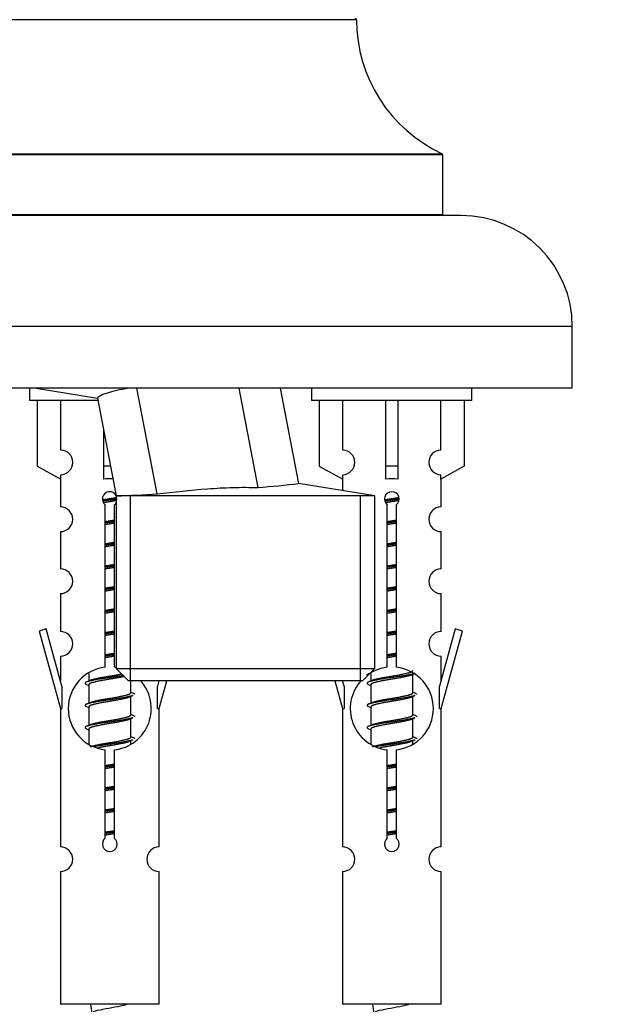
# Model space of a CAD drawing. Units: millimetres. Extents: x 0 to 1476, y 0 to 2656.
# Drawn here: x 1079 to 1127, y 2354 to 2433 of the extents above; entities that cross this region are included whole.
import ezdxf
from ezdxf import colors
from ezdxf.entities.mleader import LeaderData, LeaderLine
from ezdxf.math import Vec2, Vec3

# ---------------------------------------------------------------- set-up
doc = ezdxf.new("R2010")
doc.units = ezdxf.units.MM
doc.layers.add('DV2_Défaut', color=7, linetype='Continuous')
doc.layers.add('Défaut', color=7, linetype='Continuous')

# ---------------------------------------------------------------- blocks, each defined once
blk = doc.blocks.new('_DOT')
at = {"color": 0}
blk.add_line((0, 0), (-1, 0), dxfattribs=at)
at = {"color": 0, "const_width": 0.333}
blk.add_lwpolyline([(-0.1665, 0, 1), (0.1665, 0, 1)], format="xyb", close=True, dxfattribs=at)
blk = doc.blocks.new('SE1')
at = {"layer": 'DV2_Défaut', "color": 7, "linetype": 'Continuous'}
for p, q in [((1106.163, 2433.436), (1066.164, 2433.436)), ((1113.163, 2422.472), (1059.163, 2422.472)), ((1059.221, 2422.563), (1113.106, 2422.563)), ((1113.163, 2417.636), (1113.163, 2422.472)), ((1114.663, 2417.536), (1057.663, 2417.536)), ((1059.163, 2417.636), (1113.163, 2417.636)), ((1123.663, 2408.536), (1048.663, 2408.536)), ((1123.663, 2403.536), (1123.663, 2408.536)), ((1123.663, 2403.536), (1048.663, 2403.536)), ((1079.663, 2403.536), (1079.663, 2402.536)), ((1080.19, 2403.536), (1085.165, 2402.721)), ((1090.009, 2394.949), (1088.358, 2403.536)), ((1098.199, 2395.475), (1096.65, 2403.536)), ((1101.489, 2395.81), (1100.004, 2403.536)), ((1102.527, 2403.536), (1102.527, 2402.536)), ((1115.527, 2402.536), (1115.527, 2403.536)), ((1085.16, 2402.722), (1086.686, 2394.786)), ((1085.134, 2402.536), (1079.663, 2402.536)), ((1080.282, 2402.536), (1080.282, 2397.21)), ((1082.195, 2398.514), (1082.195, 2402.536)), ((1115.527, 2402.536), (1102.527, 2402.536)), ((1103.146, 2402.536), (1103.146, 2397.21)), ((1105.058, 2398.514), (1105.058, 2402.536)), ((1108.527, 2402.536), (1108.527, 2397.21)), ((1109.527, 2402.536), (1109.527, 2397.21)), ((1112.995, 2398.514), (1112.995, 2402.536)), ((1114.907, 2402.536), (1114.907, 2397.21)), ((1085.663, 2400.105), (1085.663, 2397.21)), ((1080.282, 2397.21), (1082.195, 2396.157)), ((1086.22, 2397.21), (1085.663, 2397.21)), ((1085.663, 2397.21), (1085.663, 2396.157)), ((1103.146, 2397.21), (1105.058, 2396.157)), ((1109.527, 2397.21), (1108.527, 2397.21)), ((1108.527, 2397.21), (1108.527, 2396.157)), ((1109.527, 2397.21), (1109.527, 2396.157)), ((1114.907, 2397.21), (1112.995, 2396.157)), ((1082.195, 2396.157), (1082.195, 2396.515)), ((1105.058, 2396.157), (1105.058, 2396.515)), ((1112.995, 2396.157), (1112.995, 2396.515)), ((1082.163, 2396.175), (1082.163, 2393.894)), ((1107.641, 2394.786), (1101.477, 2395.811)), ((1105.027, 2396.175), (1105.027, 2395.221)), ((1113.027, 2393.894), (1113.027, 2396.175)), ((1107.641, 2394.786), (1086.686, 2394.786)), ((1086.686, 2394.786), (1086.686, 2380.786)), ((1087.848, 2379.786), (1087.848, 2394.786)), ((1106.479, 2379.786), (1106.479, 2394.786)), ((1107.641, 2380.786), (1107.641, 2394.786)), ((1085.798, 2380.886), (1085.798, 2394.06)), ((1086.529, 2394.06), (1086.529, 2380.886)), ((1108.661, 2380.886), (1108.661, 2394.06)), ((1109.392, 2394.06), (1109.392, 2380.886)), ((1082.163, 2391.895), (1082.163, 2388.866)), ((1113.027, 2388.866), (1113.027, 2391.895)), ((1082.163, 2386.867), (1082.163, 2383.792)), ((1113.027, 2383.792), (1113.027, 2386.867)), ((1081.013, 2383.994), (1080.437, 2383.827)), ((1080.437, 2383.827), (1082.163, 2377.536)), ((1082.29, 2379.362), (1081.013, 2383.994)), ((1114.177, 2383.994), (1112.9, 2379.362)), ((1113.027, 2377.536), (1114.753, 2383.827)), ((1114.753, 2383.827), (1114.177, 2383.994)), ((1082.163, 2381.793), (1082.163, 2379.822)), ((1113.027, 2379.822), (1113.027, 2381.793)), ((1084.463, 2380.387), (1084.463, 2379.779)), ((1086.686, 2380.786), (1107.641, 2380.786)), ((1086.686, 2380.786), (1087.686, 2379.786)), ((1106.641, 2379.786), (1107.641, 2380.786)), ((1107.327, 2380.387), (1107.327, 2379.779)), ((1110.585, 2380.25), (1110.904, 2380.393)), ((1110.727, 2378.823), (1110.727, 2380.313)), ((1084.286, 2379.493), (1084.463, 2379.414)), ((1084.463, 2379.47), (1084.463, 2377.979)), ((1106.641, 2379.786), (1087.686, 2379.786)), ((1087.863, 2378.823), (1087.863, 2379.786)), ((1090.154, 2379.786), (1090.036, 2379.362)), ((1090.163, 2377.536), (1090.781, 2379.786)), ((1104.409, 2379.786), (1105.027, 2377.536)), ((1105.154, 2379.362), (1105.036, 2379.786)), ((1107.149, 2379.493), (1107.327, 2379.414)), ((1107.327, 2379.47), (1107.327, 2377.979)), ((1082.29, 2379.362), (1082.29, 2377.536)), ((1090.036, 2377.536), (1090.036, 2379.362)), ((1105.154, 2379.362), (1105.154, 2377.536)), ((1112.9, 2377.536), (1112.9, 2379.362)), ((1087.722, 2378.45), (1088.041, 2378.593)), ((1087.863, 2377.023), (1087.863, 2378.513)), ((1110.585, 2378.45), (1110.904, 2378.593)), ((1110.727, 2377.023), (1110.727, 2378.513)), ((1082.163, 2377.536), (1082.29, 2377.536)), ((1082.163, 2377.536), (1082.163, 2366.307)), ((1084.286, 2377.693), (1084.463, 2377.614)), ((1084.463, 2377.67), (1084.463, 2376.179)), ((1090.036, 2377.536), (1090.163, 2377.536)), ((1090.163, 2366.307), (1090.163, 2377.536)), ((1105.027, 2377.536), (1105.154, 2377.536)), ((1105.027, 2377.536), (1105.027, 2366.307)), ((1107.149, 2377.693), (1107.327, 2377.614)), ((1107.327, 2377.67), (1107.327, 2376.179)), ((1112.9, 2377.536), (1113.027, 2377.536)), ((1113.027, 2366.307), (1113.027, 2377.536)), ((1087.722, 2376.65), (1088.041, 2376.793)), ((1087.863, 2375.223), (1087.863, 2376.713)), ((1110.585, 2376.65), (1110.904, 2376.793)), ((1110.727, 2375.223), (1110.727, 2376.713)), ((1084.286, 2375.893), (1084.463, 2375.814)), ((1084.463, 2375.87), (1084.463, 2374.665)), ((1107.149, 2375.893), (1107.327, 2375.814)), ((1107.327, 2375.87), (1107.327, 2374.665)), ((1087.722, 2374.85), (1088.041, 2374.993)), ((1087.863, 2374.686), (1087.863, 2374.913)), ((1110.585, 2374.85), (1110.904, 2374.993)), ((1110.727, 2374.686), (1110.727, 2374.913)), ((1085.798, 2367.012), (1085.798, 2374.187)), ((1086.529, 2374.187), (1086.529, 2367.012)), ((1108.661, 2367.012), (1108.661, 2374.187)), ((1109.392, 2374.187), (1109.392, 2367.012)), ((1082.163, 2364.308), (1082.163, 2353.536)), ((1090.163, 2353.536), (1090.163, 2364.308)), ((1105.027, 2364.308), (1105.027, 2353.536)), ((1113.027, 2353.536), (1113.027, 2364.308)), ((1090.163, 2353.536), (1082.163, 2353.536)), ((1113.027, 2353.536), (1105.027, 2353.536))]:
    blk.add_line(p, q, dxfattribs=at)
for centre, radius, start, end in [((1106.063, 2433.436), 0.1, 0.042, 90), ((1118.163, 2433.445), 12, 180.042, 245.07327), ((1113.063, 2422.472), 0.1, 0, 65.07327), ((1113.263, 2417.636), 0.1, 180, 270), ((1114.663, 2408.536), 9, 0, 90), ((1082.163, 2397.514), 1, 271.79784, 88.20216), ((1105.027, 2397.514), 1, 271.79784, 88.20216), ((1113.027, 2397.514), 1, 91.79784, 268.20216), ((1092.82, 2464.849), 69.583, 274.43408, 277.15732), ((1086.163, 2394.536), 0.6, 29.57246, 232.49111), ((1059.761, 2979.59), 585.423, 272.636131, 272.961743), ((1109.027, 2394.536), 0.6, 307.50889, 232.49111), ((1082.163, 2392.894), 1, 270.00005, 90.00005), ((1086.163, 2394.536), 0.6, 307.50889, 332.00815), ((1113.027, 2392.894), 1, 89.99995, 269.99995), ((1082.163, 2387.866), 1, 270.00005, 90.00005), ((1113.027, 2387.866), 1, 89.99995, 269.99995), ((1082.163, 2382.792), 1, 270.00005, 90.00005), ((1113.027, 2382.792), 1, 89.99995, 269.99995), ((1086.163, 2377.536), 3.369, 96.2248, 263.7752), ((1086.163, 2377.536), 3.369, 80.55881, 83.7752), ((1109.027, 2377.536), 3.369, 96.2248, 127.41428), ((1109.027, 2377.536), 3.369, 276.2248, 83.7752), ((1066.574, 2419.549), 43.609, 293.96371, 294.41881), ((1086.163, 2377.536), 3.369, 276.2248, 42.69499), ((1109.027, 2377.536), 3.369, 137.91267, 263.7752), ((1089.437, 2419.549), 43.609, 293.96371, 294.41881), ((1105.645, 2418.497), 43.426, 245.82759, 246.08465), ((1128.508, 2418.497), 43.426, 245.82759, 246.08465), ((1066.574, 2417.749), 43.609, 293.96371, 294.41881), ((1089.437, 2417.749), 43.609, 293.96371, 294.41881), ((1105.645, 2416.697), 43.426, 245.82759, 246.08465), ((1128.508, 2416.697), 43.426, 245.82759, 246.08465), ((1066.574, 2415.949), 43.609, 293.96371, 294.41881), ((1089.437, 2415.949), 43.609, 293.96371, 294.41881), ((1105.645, 2414.897), 43.426, 245.82759, 246.08465), ((1128.508, 2414.897), 43.426, 245.82759, 246.08465), ((1086.163, 2366.536), 0.6, 127.50889, 52.49111), ((1109.027, 2366.536), 0.6, 127.50889, 52.49111), ((1082.163, 2365.307), 1, 270.00005, 90.00005), ((1090.163, 2365.307), 1, 89.99995, 269.99995), ((1105.027, 2365.307), 1, 270.00005, 90.00005), ((1113.027, 2365.307), 1, 89.99995, 269.99995), ((1099.918, 2355.543), 15.455, 187.46067, 190.14906), ((1122.781, 2355.543), 15.455, 187.46067, 190.14906)]:
    blk.add_arc(centre, radius, start, end, dxfattribs=at)
for centre, start_param in [((1086.163, 2393.973), 1.505892), ((1109.027, 2393.973), 1.445468)]:
    blk.add_ellipse(centre, major_axis=(4, 0), ratio=0.550336, start_param=start_param, end_param=1.696124, dxfattribs=at)
for points, knots in [([(1087.715, 2403.537), (1086.988, 2403.407), (1086.393, 2403.273), (1085.694, 2403.052), (1085.487, 2402.964), (1085.221, 2402.804), (1085.161, 2402.723), (1085.16, 2402.722), (1085.16, 2402.722), (1085.16, 2402.722)], [0, 0, 0, 0, 0.4395676, 0.4395676, 0.7192141, 0.7192141, 0.9988606, 0.9988606, 1, 1, 1, 1]), ([(1090.009, 2394.949), (1091.368, 2395.119), (1092.729, 2395.27), (1094.775, 2395.42), (1095.458, 2395.457), (1096.827, 2395.494), (1097.512, 2395.493), (1098.199, 2395.475)], [0, 0, 0, 0, 0.5, 0.5, 0.75, 0.75, 1, 1, 1, 1]), ([(1084.827, 2352.945), (1084.841, 2352.95), (1084.855, 2352.956), (1085.028, 2353.017), (1085.287, 2353.081), (1085.903, 2353.205), (1086.258, 2353.258), (1086.911, 2353.378), (1087.207, 2353.442), (1087.463, 2353.511), (1087.505, 2353.524), (1087.543, 2353.537)], [0, 0, 0, 0, 0.029349, 0.029349, 0.330025, 0.330025, 0.6307, 0.6307, 0.931376, 0.931376, 1, 1, 1, 1]), ([(1107.69, 2352.945), (1107.704, 2352.95), (1107.718, 2352.956), (1107.891, 2353.017), (1108.15, 2353.081), (1108.767, 2353.205), (1109.121, 2353.258), (1109.774, 2353.378), (1110.071, 2353.442), (1110.326, 2353.511), (1110.369, 2353.524), (1110.406, 2353.537)], [0, 0, 0, 0, 0.029349, 0.029349, 0.330025, 0.330025, 0.6307, 0.6307, 0.931376, 0.931376, 1, 1, 1, 1])]:
    blk.add_open_spline(points, degree=3, knots=knots, dxfattribs=at)
for points, weights, knots in [([(1085.571, 2394.473), (1085.858, 2394.526), (1086.163, 2394.573), (1086.463, 2394.619), (1086.744, 2394.671)], [0.939613556073, 0.954040621114, 1, 0.954945646648, 0.940193974749], [0, 0, 0, 0.504972, 0.504972, 1, 1, 1]), ([(1108.434, 2394.473), (1108.721, 2394.526), (1109.027, 2394.573), (1109.326, 2394.619), (1109.607, 2394.671)], [0.939613556073, 0.954040621114, 1, 0.954945646648, 0.940193974749], [0, 0, 0, 0.5049719, 0.5049719, 1, 1, 1]), ([(1086.769, 2394.532), (1086.473, 2394.487), (1086.163, 2394.446), (1085.868, 2394.408), (1085.585, 2394.365)], [0.943994856981, 0.960135845087, 1, 0.961928908056, 0.945494873924], [0, 0, 0, 0.511504, 0.511504, 1, 1, 1]), ([(1086.748, 2394.418), (1086.465, 2394.366), (1086.163, 2394.32), (1085.897, 2394.279), (1085.644, 2394.233)], [0.939984768291, 0.954623807608, 1, 0.959750653178, 0.943685143671], [0, 0, 0, 0.529938, 0.529938, 1, 1, 1]), ([(1109.632, 2394.532), (1109.336, 2394.487), (1109.027, 2394.446), (1108.731, 2394.408), (1108.448, 2394.365)], [0.943994856981, 0.960135845087, 1, 0.961928908056, 0.945494873924], [0, 0, 0, 0.511504, 0.511504, 1, 1, 1]), ([(1109.611, 2394.418), (1109.328, 2394.366), (1109.027, 2394.32), (1108.76, 2394.279), (1108.507, 2394.233)], [0.939984768291, 0.954623807608, 1, 0.959750653178, 0.943685143671], [0, 0, 0, 0.529938, 0.529938, 1, 1, 1]), ([(1085.791, 2392.712), (1085.975, 2392.744), (1086.163, 2392.773), (1086.352, 2392.802), (1086.536, 2392.834)], [0.954711593229, 0.971138154054, 1, 0.971138154054, 0.954711593229], [0, 0, 0, 0.5, 0.5, 1, 1, 1]), ([(1086.536, 2392.697), (1086.351, 2392.671), (1086.163, 2392.646), (1085.975, 2392.622), (1085.791, 2392.595)], [0.959880202632, 0.975436531063, 1, 0.975436531063, 0.959880202632], [0, 0, 0, 0.5, 0.5, 1, 1, 1]), ([(1086.536, 2392.58), (1086.352, 2392.549), (1086.163, 2392.52), (1085.975, 2392.491), (1085.791, 2392.459)], [0.954711593229, 0.971138154054, 1, 0.971138154054, 0.954711593229], [0, 0, 0, 0.5, 0.5, 1, 1, 1]), ([(1108.654, 2392.712), (1108.838, 2392.744), (1109.027, 2392.773), (1109.215, 2392.802), (1109.399, 2392.834)], [0.954711593229, 0.971138154054, 1, 0.971138154054, 0.954711593229], [0, 0, 0, 0.5, 0.5, 1, 1, 1]), ([(1109.399, 2392.697), (1109.214, 2392.671), (1109.027, 2392.646), (1108.839, 2392.622), (1108.654, 2392.595)], [0.959880202632, 0.975436531063, 1, 0.975436531063, 0.959880202632], [0, 0, 0, 0.5, 0.5, 1, 1, 1]), ([(1109.399, 2392.58), (1109.215, 2392.549), (1109.027, 2392.52), (1108.838, 2392.491), (1108.654, 2392.459)], [0.954711593229, 0.971138154054, 1, 0.971138154054, 0.954711593229], [0, 0, 0, 0.5, 0.5, 1, 1, 1]), ([(1085.791, 2390.912), (1085.975, 2390.944), (1086.163, 2390.973), (1086.352, 2391.002), (1086.536, 2391.034)], [0.954711593229, 0.971138154054, 1, 0.971138154054, 0.954711593229], [0, 0, 0, 0.5, 0.5, 1, 1, 1]), ([(1086.536, 2390.897), (1086.351, 2390.871), (1086.163, 2390.846), (1085.975, 2390.822), (1085.791, 2390.795)], [0.959880202632, 0.975436531063, 1, 0.975436531063, 0.959880202632], [0, 0, 0, 0.5, 0.5, 1, 1, 1]), ([(1086.536, 2390.78), (1086.352, 2390.749), (1086.163, 2390.72), (1085.975, 2390.691), (1085.791, 2390.659)], [0.954711593229, 0.971138154054, 1, 0.971138154054, 0.954711593229], [0, 0, 0, 0.5, 0.5, 1, 1, 1]), ([(1108.654, 2390.912), (1108.838, 2390.944), (1109.027, 2390.973), (1109.215, 2391.002), (1109.399, 2391.034)], [0.954711593229, 0.971138154054, 1, 0.971138154054, 0.954711593229], [0, 0, 0, 0.5, 0.5, 1, 1, 1]), ([(1109.399, 2390.897), (1109.214, 2390.871), (1109.027, 2390.846), (1108.839, 2390.822), (1108.654, 2390.795)], [0.959880202632, 0.975436531063, 1, 0.975436531063, 0.959880202632], [0, 0, 0, 0.5, 0.5, 1, 1, 1]), ([(1109.399, 2390.78), (1109.215, 2390.749), (1109.027, 2390.72), (1108.838, 2390.691), (1108.654, 2390.659)], [0.954711593229, 0.971138154054, 1, 0.971138154054, 0.954711593229], [0, 0, 0, 0.5, 0.5, 1, 1, 1]), ([(1085.791, 2389.112), (1085.975, 2389.144), (1086.163, 2389.173), (1086.352, 2389.202), (1086.536, 2389.234)], [0.954711593229, 0.971138154054, 1, 0.971138154054, 0.954711593229], [0, 0, 0, 0.5, 0.5, 1, 1, 1]), ([(1086.536, 2389.097), (1086.351, 2389.071), (1086.163, 2389.046), (1085.975, 2389.022), (1085.791, 2388.995)], [0.959880202632, 0.975436531063, 1, 0.975436531063, 0.959880202632], [0, 0, 0, 0.5, 0.5, 1, 1, 1]), ([(1108.654, 2389.112), (1108.838, 2389.144), (1109.027, 2389.173), (1109.215, 2389.202), (1109.399, 2389.234)], [0.954711593229, 0.971138154054, 1, 0.971138154054, 0.954711593229], [0, 0, 0, 0.5, 0.5, 1, 1, 1]), ([(1109.399, 2389.097), (1109.214, 2389.071), (1109.027, 2389.046), (1108.839, 2389.022), (1108.654, 2388.995)], [0.959880202632, 0.975436531063, 1, 0.975436531063, 0.959880202632], [0, 0, 0, 0.5, 0.5, 1, 1, 1]), ([(1086.536, 2388.98), (1086.352, 2388.949), (1086.163, 2388.92), (1085.975, 2388.891), (1085.791, 2388.859)], [0.954711593229, 0.971138154054, 1, 0.971138154054, 0.954711593229], [0, 0, 0, 0.5, 0.5, 1, 1, 1]), ([(1109.399, 2388.98), (1109.215, 2388.949), (1109.027, 2388.92), (1108.838, 2388.891), (1108.654, 2388.859)], [0.954711593229, 0.971138154054, 1, 0.971138154054, 0.954711593229], [0, 0, 0, 0.5, 0.5, 1, 1, 1]), ([(1085.791, 2387.312), (1085.975, 2387.344), (1086.163, 2387.373), (1086.352, 2387.402), (1086.536, 2387.434)], [0.954711593229, 0.971138154054, 1, 0.971138154054, 0.954711593229], [0, 0, 0, 0.5, 0.5, 1, 1, 1]), ([(1108.654, 2387.312), (1108.838, 2387.344), (1109.027, 2387.373), (1109.215, 2387.402), (1109.399, 2387.434)], [0.954711593229, 0.971138154054, 1, 0.971138154054, 0.954711593229], [0, 0, 0, 0.5, 0.5, 1, 1, 1]), ([(1086.536, 2387.297), (1086.351, 2387.271), (1086.163, 2387.246), (1085.975, 2387.222), (1085.791, 2387.195)], [0.959880202632, 0.975436531063, 1, 0.975436531063, 0.959880202632], [0, 0, 0, 0.5, 0.5, 1, 1, 1]), ([(1086.536, 2387.18), (1086.352, 2387.149), (1086.163, 2387.12), (1085.975, 2387.091), (1085.791, 2387.059)], [0.954711593229, 0.971138154054, 1, 0.971138154054, 0.954711593229], [0, 0, 0, 0.5, 0.5, 1, 1, 1]), ([(1109.399, 2387.297), (1109.214, 2387.271), (1109.027, 2387.246), (1108.839, 2387.222), (1108.654, 2387.195)], [0.959880202632, 0.975436531063, 1, 0.975436531063, 0.959880202632], [0, 0, 0, 0.5, 0.5, 1, 1, 1]), ([(1109.399, 2387.18), (1109.215, 2387.149), (1109.027, 2387.12), (1108.838, 2387.091), (1108.654, 2387.059)], [0.954711593229, 0.971138154054, 1, 0.971138154054, 0.954711593229], [0, 0, 0, 0.5, 0.5, 1, 1, 1]), ([(1085.791, 2385.512), (1085.975, 2385.544), (1086.163, 2385.573), (1086.352, 2385.602), (1086.536, 2385.634)], [0.954711593229, 0.971138154054, 1, 0.971138154054, 0.954711593229], [0, 0, 0, 0.5, 0.5, 1, 1, 1]), ([(1086.536, 2385.497), (1086.351, 2385.471), (1086.163, 2385.446), (1085.975, 2385.422), (1085.791, 2385.395)], [0.959880202632, 0.975436531063, 1, 0.975436531063, 0.959880202632], [0, 0, 0, 0.5, 0.5, 1, 1, 1]), ([(1086.536, 2385.38), (1086.352, 2385.349), (1086.163, 2385.32), (1085.975, 2385.291), (1085.791, 2385.259)], [0.954711593229, 0.971138154054, 1, 0.971138154054, 0.954711593229], [0, 0, 0, 0.5, 0.5, 1, 1, 1]), ([(1108.654, 2385.512), (1108.838, 2385.544), (1109.027, 2385.573), (1109.215, 2385.602), (1109.399, 2385.634)], [0.954711593229, 0.971138154054, 1, 0.971138154054, 0.954711593229], [0, 0, 0, 0.5, 0.5, 1, 1, 1]), ([(1109.399, 2385.497), (1109.214, 2385.471), (1109.027, 2385.446), (1108.839, 2385.422), (1108.654, 2385.395)], [0.959880202632, 0.975436531063, 1, 0.975436531063, 0.959880202632], [0, 0, 0, 0.5, 0.5, 1, 1, 1]), ([(1109.399, 2385.38), (1109.215, 2385.349), (1109.027, 2385.32), (1108.838, 2385.291), (1108.654, 2385.259)], [0.954711593229, 0.971138154054, 1, 0.971138154054, 0.954711593229], [0, 0, 0, 0.5, 0.5, 1, 1, 1]), ([(1085.791, 2383.712), (1085.975, 2383.744), (1086.163, 2383.773), (1086.352, 2383.802), (1086.536, 2383.834)], [0.954711593229, 0.971138154054, 1, 0.971138154054, 0.954711593229], [0, 0, 0, 0.5, 0.5, 1, 1, 1]), ([(1086.536, 2383.697), (1086.351, 2383.671), (1086.163, 2383.646), (1085.975, 2383.622), (1085.791, 2383.595)], [0.959880202632, 0.975436531063, 1, 0.975436531063, 0.959880202632], [0, 0, 0, 0.5, 0.5, 1, 1, 1]), ([(1086.536, 2383.58), (1086.352, 2383.549), (1086.163, 2383.52), (1085.975, 2383.491), (1085.791, 2383.459)], [0.954711593229, 0.971138154054, 1, 0.971138154054, 0.954711593229], [0, 0, 0, 0.5, 0.5, 1, 1, 1]), ([(1108.654, 2383.712), (1108.838, 2383.744), (1109.027, 2383.773), (1109.215, 2383.802), (1109.399, 2383.834)], [0.954711593229, 0.971138154054, 1, 0.971138154054, 0.954711593229], [0, 0, 0, 0.5, 0.5, 1, 1, 1]), ([(1109.399, 2383.697), (1109.214, 2383.671), (1109.027, 2383.646), (1108.839, 2383.622), (1108.654, 2383.595)], [0.959880202632, 0.975436531063, 1, 0.975436531063, 0.959880202632], [0, 0, 0, 0.5, 0.5, 1, 1, 1]), ([(1109.399, 2383.58), (1109.215, 2383.549), (1109.027, 2383.52), (1108.838, 2383.491), (1108.654, 2383.459)], [0.954711593229, 0.971138154054, 1, 0.971138154054, 0.954711593229], [0, 0, 0, 0.5, 0.5, 1, 1, 1]), ([(1085.791, 2381.912), (1085.975, 2381.944), (1086.163, 2381.973), (1086.352, 2382.002), (1086.536, 2382.034)], [0.954711593229, 0.971138154054, 1, 0.971138154054, 0.954711593229], [0, 0, 0, 0.5, 0.5, 1, 1, 1]), ([(1086.536, 2381.897), (1086.351, 2381.871), (1086.163, 2381.846), (1085.975, 2381.822), (1085.791, 2381.795)], [0.959880202632, 0.975436531063, 1, 0.975436531063, 0.959880202632], [0, 0, 0, 0.5, 0.5, 1, 1, 1]), ([(1108.654, 2381.912), (1108.838, 2381.944), (1109.027, 2381.973), (1109.215, 2382.002), (1109.399, 2382.034)], [0.954711593229, 0.971138154054, 1, 0.971138154054, 0.954711593229], [0, 0, 0, 0.5, 0.5, 1, 1, 1]), ([(1109.399, 2381.897), (1109.214, 2381.871), (1109.027, 2381.846), (1108.839, 2381.822), (1108.654, 2381.795)], [0.959880202632, 0.975436531063, 1, 0.975436531063, 0.959880202632], [0, 0, 0, 0.5, 0.5, 1, 1, 1]), ([(1086.536, 2381.78), (1086.352, 2381.749), (1086.163, 2381.72), (1085.975, 2381.691), (1085.791, 2381.659)], [0.954711593229, 0.971138154054, 1, 0.971138154054, 0.954711593229], [0, 0, 0, 0.5, 0.5, 1, 1, 1]), ([(1109.399, 2381.78), (1109.215, 2381.749), (1109.027, 2381.72), (1108.838, 2381.691), (1108.654, 2381.659)], [0.954711593229, 0.971138154054, 1, 0.971138154054, 0.954711593229], [0, 0, 0, 0.5, 0.5, 1, 1, 1]), ([(1084.6, 2379.841), (1084.64, 2379.857), (1084.691, 2379.873), (1085.182, 2380.023), (1086.163, 2380.173), (1086.702, 2380.255), (1087.142, 2380.35)], [0.972032873102, 0.984138584193, 1, 0.866025403784, 1, 0.92176968086, 0.934899709213], [0, 0, 0, 0.069547, 0.069547, 0.656984, 0.656984, 1, 1, 1]), ([(1110.903, 2380.392), (1110.844, 2380.368), (1110.759, 2380.346), (1110.181, 2380.196), (1109.027, 2380.046), (1107.872, 2379.896), (1107.294, 2379.746), (1106.825, 2379.624), (1107.151, 2379.492)], [0.962852408417, 0.97772155243, 1, 0.866025403784, 1, 0.866025403784, 1, 0.888253018409, 0.962920301125], [0, 0, 0, 0.055423, 0.055423, 0.388714, 0.388714, 0.722005, 0.722005, 1, 1, 1]), ([(1110.588, 2380.251), (1110.548, 2380.235), (1110.499, 2380.22), (1110.008, 2380.07), (1109.027, 2379.92), (1108.045, 2379.77), (1107.554, 2379.62), (1107.327, 2379.55), (1107.327, 2379.47)], [0.972776584214, 0.984623505403, 1, 0.866025403784, 1, 0.866025403784, 1, 0.933012701892, 0.933012701892], [0, 0, 0, 0.043894, 0.043894, 0.426336, 0.426336, 0.808779, 0.808779, 1, 1, 1]), ([(1107.463, 2379.841), (1107.503, 2379.857), (1107.554, 2379.873), (1108.045, 2380.023), (1109.027, 2380.173), (1110.008, 2380.323), (1110.499, 2380.473), (1110.727, 2380.543), (1110.727, 2380.623)], [0.972032873102, 0.984138584193, 1, 0.866025403784, 1, 0.866025403784, 1, 0.933012701892, 0.933012701892], [0, 0, 0, 0.045215, 0.045215, 0.427129, 0.427129, 0.809043, 0.809043, 1, 1, 1]), ([(1087.278, 2380.217), (1086.773, 2380.126), (1086.163, 2380.046), (1085.009, 2379.896), (1084.431, 2379.746), (1083.962, 2379.624), (1084.288, 2379.492)], [0.934081110004, 0.924552809891, 1, 0.866025403784, 1, 0.888253018409, 0.962920301125], [0, 0, 0, 0.234914, 0.234914, 0.652061, 0.652061, 1, 1, 1]), ([(1087.338, 2380.141), (1086.845, 2380.024), (1086.163, 2379.92), (1085.182, 2379.77), (1084.691, 2379.62), (1084.463, 2379.55), (1084.463, 2379.47)], [0.946464788604, 0.90299405864, 1, 0.866025403784, 1, 0.933012701892, 0.933012701892], [0, 0, 0, 0.325558, 0.325558, 0.775186, 0.775186, 1, 1, 1]), ([(1084.6, 2378.041), (1084.64, 2378.057), (1084.691, 2378.073), (1085.182, 2378.223), (1086.163, 2378.373), (1087.145, 2378.523), (1087.636, 2378.673), (1087.863, 2378.743), (1087.863, 2378.823)], [0.972032873102, 0.984138584193, 1, 0.866025403784, 1, 0.866025403784, 1, 0.933012701892, 0.933012701892], [0, 0, 0, 0.045215, 0.045215, 0.427129, 0.427129, 0.809043, 0.809043, 1, 1, 1]), ([(1107.463, 2378.041), (1107.503, 2378.057), (1107.554, 2378.073), (1108.045, 2378.223), (1109.027, 2378.373), (1110.008, 2378.523), (1110.499, 2378.673), (1110.727, 2378.743), (1110.727, 2378.823)], [0.972032873102, 0.984138584193, 1, 0.866025403784, 1, 0.866025403784, 1, 0.933012701892, 0.933012701892], [0, 0, 0, 0.045215, 0.045215, 0.427129, 0.427129, 0.809043, 0.809043, 1, 1, 1]), ([(1088.039, 2378.592), (1087.981, 2378.568), (1087.896, 2378.546), (1087.318, 2378.396), (1086.163, 2378.246), (1085.009, 2378.096), (1084.431, 2377.946), (1083.962, 2377.824), (1084.288, 2377.692)], [0.962852408417, 0.97772155243, 1, 0.866025403784, 1, 0.866025403784, 1, 0.888253018409, 0.962920301125], [0, 0, 0, 0.055423, 0.055423, 0.388714, 0.388714, 0.722005, 0.722005, 1, 1, 1]), ([(1087.724, 2378.451), (1087.685, 2378.435), (1087.636, 2378.42), (1087.145, 2378.27), (1086.163, 2378.12), (1085.182, 2377.97), (1084.691, 2377.82), (1084.463, 2377.75), (1084.463, 2377.67)], [0.972776584214, 0.984623505403, 1, 0.866025403784, 1, 0.866025403784, 1, 0.933012701892, 0.933012701892], [0, 0, 0, 0.043894, 0.043894, 0.426336, 0.426336, 0.808779, 0.808779, 1, 1, 1]), ([(1110.903, 2378.592), (1110.844, 2378.568), (1110.759, 2378.546), (1110.181, 2378.396), (1109.027, 2378.246), (1107.872, 2378.096), (1107.294, 2377.946), (1106.825, 2377.824), (1107.151, 2377.692)], [0.962852408417, 0.97772155243, 1, 0.866025403784, 1, 0.866025403784, 1, 0.888253018409, 0.962920301125], [0, 0, 0, 0.055423, 0.055423, 0.388714, 0.388714, 0.722005, 0.722005, 1, 1, 1]), ([(1110.588, 2378.451), (1110.548, 2378.435), (1110.499, 2378.42), (1110.008, 2378.27), (1109.027, 2378.12), (1108.045, 2377.97), (1107.554, 2377.82), (1107.327, 2377.75), (1107.327, 2377.67)], [0.972776584214, 0.984623505403, 1, 0.866025403784, 1, 0.866025403784, 1, 0.933012701892, 0.933012701892], [0, 0, 0, 0.043894, 0.043894, 0.426336, 0.426336, 0.808779, 0.808779, 1, 1, 1]), ([(1088.039, 2376.792), (1087.981, 2376.768), (1087.896, 2376.746), (1087.318, 2376.596), (1086.163, 2376.446), (1085.009, 2376.296), (1084.431, 2376.146), (1083.962, 2376.024), (1084.288, 2375.892)], [0.962852408417, 0.97772155243, 1, 0.866025403784, 1, 0.866025403784, 1, 0.888253018409, 0.962920301125], [0, 0, 0, 0.0554225, 0.0554225, 0.3887137, 0.3887137, 0.7220049, 0.7220049, 1, 1, 1]), ([(1087.724, 2376.651), (1087.685, 2376.635), (1087.636, 2376.62), (1087.145, 2376.47), (1086.163, 2376.32), (1085.182, 2376.17), (1084.691, 2376.02), (1084.463, 2375.95), (1084.463, 2375.87)], [0.972776584214, 0.984623505403, 1, 0.866025403784, 1, 0.866025403784, 1, 0.933012701892, 0.933012701892], [0, 0, 0, 0.043894, 0.043894, 0.426336, 0.426336, 0.808779, 0.808779, 1, 1, 1]), ([(1084.6, 2376.241), (1084.64, 2376.257), (1084.691, 2376.273), (1085.182, 2376.423), (1086.163, 2376.573), (1087.145, 2376.723), (1087.636, 2376.873), (1087.863, 2376.943), (1087.863, 2377.023)], [0.972032873102, 0.984138584193, 1, 0.866025403784, 1, 0.866025403784, 1, 0.933012701892, 0.933012701892], [0, 0, 0, 0.045215, 0.045215, 0.427129, 0.427129, 0.809043, 0.809043, 1, 1, 1]), ([(1110.903, 2376.792), (1110.844, 2376.768), (1110.759, 2376.746), (1110.181, 2376.596), (1109.027, 2376.446), (1107.872, 2376.296), (1107.294, 2376.146), (1106.825, 2376.024), (1107.151, 2375.892)], [0.962852408417, 0.97772155243, 1, 0.866025403784, 1, 0.866025403784, 1, 0.888253018409, 0.962920301125], [0, 0, 0, 0.055423, 0.055423, 0.388714, 0.388714, 0.722005, 0.722005, 1, 1, 1]), ([(1110.588, 2376.651), (1110.548, 2376.635), (1110.499, 2376.62), (1110.008, 2376.47), (1109.027, 2376.32), (1108.045, 2376.17), (1107.554, 2376.02), (1107.327, 2375.95), (1107.327, 2375.87)], [0.972776584214, 0.984623505403, 1, 0.866025403784, 1, 0.866025403784, 1, 0.933012701892, 0.933012701892], [0, 0, 0, 0.043894, 0.043894, 0.426336, 0.426336, 0.808779, 0.808779, 1, 1, 1]), ([(1107.463, 2376.241), (1107.503, 2376.257), (1107.554, 2376.273), (1108.045, 2376.423), (1109.027, 2376.573), (1110.008, 2376.723), (1110.499, 2376.873), (1110.727, 2376.943), (1110.727, 2377.023)], [0.972032873102, 0.984138584193, 1, 0.866025403784, 1, 0.866025403784, 1, 0.933012701892, 0.933012701892], [0, 0, 0, 0.045215, 0.045215, 0.427129, 0.427129, 0.809043, 0.809043, 1, 1, 1]), ([(1084.6, 2374.441), (1084.64, 2374.457), (1084.691, 2374.473), (1085.182, 2374.623), (1086.163, 2374.773), (1087.145, 2374.923), (1087.636, 2375.073), (1087.863, 2375.143), (1087.863, 2375.223)], [0.972032873102, 0.984138584193, 1, 0.866025403784, 1, 0.866025403784, 1, 0.933012701892, 0.933012701892], [0, 0, 0, 0.0452153, 0.0452153, 0.4271292, 0.4271292, 0.8090431, 0.8090431, 1, 1, 1]), ([(1088.039, 2374.992), (1087.981, 2374.968), (1087.896, 2374.946), (1087.318, 2374.796), (1086.163, 2374.646), (1085.402, 2374.547), (1084.833, 2374.436)], [0.962852408417, 0.97772155243, 1, 0.866025403784, 1, 0.907383470239, 0.942818404372], [0, 0, 0, 0.089519, 0.089519, 0.627851, 0.627851, 1, 1, 1]), ([(1087.724, 2374.851), (1087.685, 2374.835), (1087.636, 2374.82), (1087.145, 2374.67), (1086.163, 2374.52), (1085.624, 2374.437), (1085.183, 2374.343)], [0.972776584214, 0.984623505403, 1, 0.866025403784, 1, 0.921611656357, 0.934953127062], [0, 0, 0, 0.067518, 0.067518, 0.655798, 0.655798, 1, 1, 1]), ([(1107.463, 2374.441), (1107.503, 2374.457), (1107.554, 2374.473), (1108.045, 2374.623), (1109.027, 2374.773), (1110.008, 2374.923), (1110.499, 2375.073), (1110.727, 2375.143), (1110.727, 2375.223)], [0.972032873102, 0.984138584193, 1, 0.866025403784, 1, 0.866025403784, 1, 0.933012701892, 0.933012701892], [0, 0, 0, 0.045215, 0.045215, 0.427129, 0.427129, 0.809043, 0.809043, 1, 1, 1]), ([(1110.903, 2374.992), (1110.844, 2374.968), (1110.759, 2374.946), (1110.181, 2374.796), (1109.027, 2374.646), (1108.265, 2374.547), (1107.696, 2374.436)], [0.962852408417, 0.97772155243, 1, 0.866025403784, 1, 0.907383470239, 0.942818404372], [0, 0, 0, 0.089519, 0.089519, 0.627851, 0.627851, 1, 1, 1]), ([(1110.588, 2374.851), (1110.548, 2374.835), (1110.499, 2374.82), (1110.008, 2374.67), (1109.027, 2374.52), (1108.487, 2374.437), (1108.046, 2374.343)], [0.972776584214, 0.984623505403, 1, 0.866025403784, 1, 0.921611656357, 0.934953127062], [0, 0, 0, 0.067518, 0.067518, 0.655798, 0.655798, 1, 1, 1]), ([(1085.791, 2372.912), (1085.975, 2372.944), (1086.163, 2372.973), (1086.352, 2373.002), (1086.536, 2373.034)], [0.954711593229, 0.971138154054, 1, 0.971138154054, 0.954711593229], [0, 0, 0, 0.5, 0.5, 1, 1, 1]), ([(1108.654, 2372.912), (1108.838, 2372.944), (1109.027, 2372.973), (1109.215, 2373.002), (1109.399, 2373.034)], [0.954711593229, 0.971138154054, 1, 0.971138154054, 0.954711593229], [0, 0, 0, 0.5, 0.5, 1, 1, 1]), ([(1086.536, 2372.897), (1086.351, 2372.871), (1086.163, 2372.846), (1085.975, 2372.822), (1085.791, 2372.795)], [0.959880202632, 0.975436531063, 1, 0.975436531063, 0.959880202632], [0, 0, 0, 0.5, 0.5, 1, 1, 1]), ([(1086.536, 2372.78), (1086.352, 2372.749), (1086.163, 2372.72), (1085.975, 2372.691), (1085.791, 2372.659)], [0.954711593229, 0.971138154054, 1, 0.971138154054, 0.954711593228], [0, 0, 0, 0.5, 0.5, 1, 1, 1]), ([(1109.399, 2372.897), (1109.214, 2372.871), (1109.027, 2372.846), (1108.839, 2372.822), (1108.654, 2372.795)], [0.959880202632, 0.975436531063, 1, 0.975436531063, 0.959880202632], [0, 0, 0, 0.5, 0.5, 1, 1, 1]), ([(1109.399, 2372.78), (1109.215, 2372.749), (1109.027, 2372.72), (1108.838, 2372.691), (1108.654, 2372.659)], [0.954711593229, 0.971138154054, 1, 0.971138154054, 0.954711593229], [0, 0, 0, 0.5, 0.5, 1, 1, 1]), ([(1085.791, 2371.112), (1085.975, 2371.144), (1086.163, 2371.173), (1086.352, 2371.202), (1086.536, 2371.234)], [0.954711593228, 0.971138154054, 1, 0.971138154054, 0.954711593229], [0, 0, 0, 0.5, 0.5, 1, 1, 1]), ([(1086.536, 2371.097), (1086.351, 2371.071), (1086.163, 2371.046), (1085.975, 2371.022), (1085.791, 2370.995)], [0.959880202632, 0.975436531063, 1, 0.975436531063, 0.959880202632], [0, 0, 0, 0.5, 0.5, 1, 1, 1]), ([(1086.536, 2370.98), (1086.352, 2370.949), (1086.163, 2370.92), (1085.975, 2370.891), (1085.791, 2370.859)], [0.954711593229, 0.971138154054, 1, 0.971138154054, 0.954711593228], [0, 0, 0, 0.5, 0.5, 1, 1, 1]), ([(1108.654, 2371.112), (1108.838, 2371.144), (1109.027, 2371.173), (1109.215, 2371.202), (1109.399, 2371.234)], [0.954711593229, 0.971138154054, 1, 0.971138154054, 0.954711593229], [0, 0, 0, 0.5, 0.5, 1, 1, 1]), ([(1109.399, 2371.097), (1109.214, 2371.071), (1109.027, 2371.046), (1108.839, 2371.022), (1108.654, 2370.995)], [0.959880202632, 0.975436531063, 1, 0.975436531063, 0.959880202632], [0, 0, 0, 0.5, 0.5, 1, 1, 1]), ([(1109.399, 2370.98), (1109.215, 2370.949), (1109.027, 2370.92), (1108.838, 2370.891), (1108.654, 2370.859)], [0.954711593229, 0.971138154054, 1, 0.971138154054, 0.954711593229], [0, 0, 0, 0.5, 0.5, 1, 1, 1]), ([(1085.791, 2369.312), (1085.975, 2369.344), (1086.163, 2369.373), (1086.352, 2369.402), (1086.536, 2369.434)], [0.954711593228, 0.971138154054, 1, 0.971138154054, 0.954711593229], [0, 0, 0, 0.5, 0.5, 1, 1, 1]), ([(1086.536, 2369.297), (1086.351, 2369.271), (1086.163, 2369.246), (1085.975, 2369.222), (1085.791, 2369.195)], [0.959880202632, 0.975436531063, 1, 0.975436531063, 0.959880202632], [0, 0, 0, 0.5, 0.5, 1, 1, 1]), ([(1086.536, 2369.18), (1086.352, 2369.149), (1086.163, 2369.12), (1085.975, 2369.091), (1085.791, 2369.059)], [0.954711593229, 0.971138154054, 1, 0.971138154054, 0.954711593228], [0, 0, 0, 0.5, 0.5, 1, 1, 1]), ([(1108.654, 2369.312), (1108.838, 2369.344), (1109.027, 2369.373), (1109.215, 2369.402), (1109.399, 2369.434)], [0.954711593229, 0.971138154054, 1, 0.971138154054, 0.954711593229], [0, 0, 0, 0.5, 0.5, 1, 1, 1]), ([(1109.399, 2369.297), (1109.214, 2369.271), (1109.027, 2369.246), (1108.839, 2369.222), (1108.654, 2369.195)], [0.959880202632, 0.975436531063, 1, 0.975436531063, 0.959880202632], [0, 0, 0, 0.5, 0.5, 1, 1, 1]), ([(1109.399, 2369.18), (1109.215, 2369.149), (1109.027, 2369.12), (1108.838, 2369.091), (1108.654, 2369.059)], [0.954711593229, 0.971138154054, 1, 0.971138154054, 0.954711593229], [0, 0, 0, 0.5, 0.5, 1, 1, 1]), ([(1085.791, 2367.512), (1085.975, 2367.544), (1086.163, 2367.573), (1086.352, 2367.602), (1086.536, 2367.634)], [0.954711593228, 0.971138154054, 1, 0.971138154054, 0.954711593229], [0, 0, 0, 0.5, 0.5, 1, 1, 1]), ([(1086.536, 2367.497), (1086.351, 2367.471), (1086.163, 2367.446), (1085.975, 2367.422), (1085.791, 2367.395)], [0.959880202632, 0.975436531063, 1, 0.975436531063, 0.959880202632], [0, 0, 0, 0.5, 0.5, 1, 1, 1]), ([(1108.654, 2367.512), (1108.838, 2367.544), (1109.027, 2367.573), (1109.215, 2367.602), (1109.399, 2367.634)], [0.954711593229, 0.971138154054, 1, 0.971138154054, 0.954711593229], [0, 0, 0, 0.5, 0.5, 1, 1, 1]), ([(1109.399, 2367.497), (1109.214, 2367.471), (1109.027, 2367.446), (1108.839, 2367.422), (1108.654, 2367.395)], [0.959880202632, 0.975436531063, 1, 0.975436531063, 0.959880202632], [0, 0, 0, 0.5, 0.5, 1, 1, 1]), ([(1086.536, 2367.38), (1086.352, 2367.349), (1086.163, 2367.32), (1085.975, 2367.291), (1085.791, 2367.259)], [0.954711593229, 0.971138154054, 1, 0.971138154054, 0.954711593228], [0, 0, 0, 0.5, 0.5, 1, 1, 1]), ([(1109.399, 2367.38), (1109.215, 2367.349), (1109.027, 2367.32), (1108.838, 2367.291), (1108.654, 2367.259)], [0.954711593229, 0.971138154054, 1, 0.971138154054, 0.954711593229], [0, 0, 0, 0.5, 0.5, 1, 1, 1])]:
    blk.add_rational_spline(points, weights, degree=2, knots=knots, dxfattribs=at)
for points in [[(1088.039, 2378.8), (1088.163, 2378.75), (1088.163, 2378.696)], [(1110.902, 2378.8), (1111.027, 2378.75), (1111.027, 2378.696)], [(1088.039, 2377), (1088.163, 2376.95), (1088.163, 2376.896)], [(1110.902, 2377), (1111.027, 2376.95), (1111.027, 2376.896)], [(1088.039, 2375.2), (1088.163, 2375.15), (1088.163, 2375.096)], [(1110.902, 2375.2), (1111.027, 2375.15), (1111.027, 2375.096)]]:
    blk.add_rational_spline(points, [0.962902020678, 0.933012701892, 0.933012701892], degree=2, dxfattribs=at)

msp = doc.modelspace()

# ---------------------------------------------------------------- block references
at = {"layer": 'Défaut'}
msp.add_blockref('SE1', (0, 0), dxfattribs=at)

# ---------------------------------------------------------------- leaders
at = {"layer": 'Défaut', "color": 7, "linetype": 'Continuous'}
ml = msp.add_multileader_mtext('Standard', dxfattribs=at)
ml.set_content('{\\pxsm0.9;\\fSolid Edge ISO|b1||i0||c0|p34;\\W1.;25/03/2019\\P}', color=256)
ml.set_leader_properties()
ml.set_arrow_properties(name='DOT')
ml.build(insert=Vec2(0, 0))
ml.multileader.update_dxf_attribs({"leader_type": 0, "dogleg_length": 0, "arrow_head_size": 12})
ctx = ml.context
ctx.base_point, ctx.char_height, ctx.arrow_head_size, ctx.landing_gap_size = Vec3(1119.265, 2648.46), 12, 12, 4.2
notes = []
notes.append((ctx, [(0, (0, 0, 0), (0, 0), (1, 0), 1, [])]))
ctx.mtext.insert = Vec3(1121.265, 2654.58)
for ctx, leaders in notes:
    for number, flags, end, landing, length, lines in leaders:
        leader = LeaderData()
        leader.index, (leader.has_last_leader_line, leader.has_dogleg_vector, leader.attachment_direction) = number, flags
        leader.last_leader_point, leader.dogleg_vector, leader.dogleg_length = Vec3(end), Vec3(landing), length
        for number, points, colour, breaks in lines:
            line = LeaderLine()
            line.index, line.vertices, line.color, line.breaks = number, Vec3.list(points), colors.encode_raw_color(colour), breaks
            leader.lines.append(line)
        ctx.leaders.append(leader)

doc.saveas('drawing.dxf')
